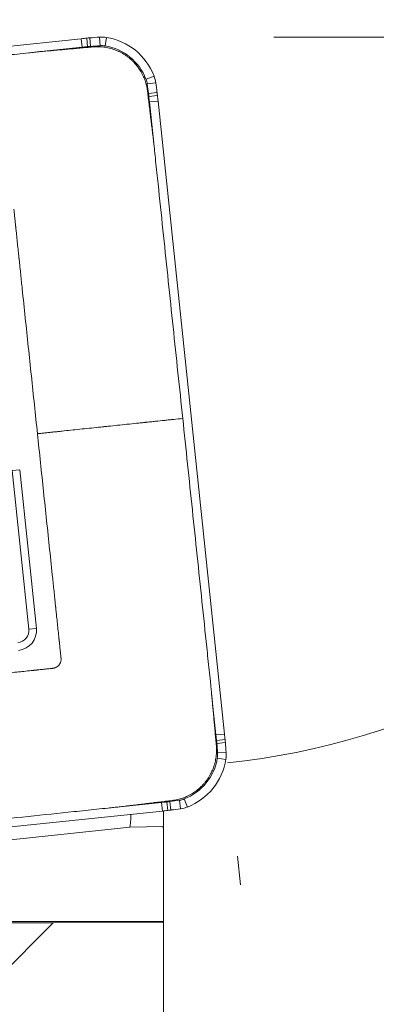
# Model space of a CAD drawing. Units: millimetres. Extents: x 0 to 71, y -17.2 to 31.4.
# Drawn here: x 47.9 to 53.7, y 3.2 to 19.3 of the extents above; entities that cross this region are included whole.
import ezdxf

# ---------------------------------------------------------------- set-up
doc = ezdxf.new("R2010")
doc.units = ezdxf.units.MM
for name, color, linetype in [('1', 4, 'CONTINUOUS'), ('2', 7, 'CONTINUOUS'), ('SK2', 7, 'CONTINUOUS')]:
    doc.layers.add(name, color=color, linetype=linetype)
doc.styles.add('iso_b_vert', font='simplex.shx')
doc.dimstyles.get("Standard").update_dxf_attribs({"dimtxt": 0.18, "dimasz": 0.18, "dimexe": 0.18, "dimexo": 0.0625, "dimgap": 0.09, "dimtad": 1, "dimzin": 0, "dimdsep": 52, "dimtxsty": 'Standard', "dimcen": 0.09, "dimadec": 0, "dimazin": 0, "dimtfac": 1, "dimtdec": 4, "dimtofl": 0, "dimtmove": 0, "dimatfit": 3, "dimfxl": 1, "dimtolj": 1, "dimtzin": 0, "dimarcsym": 0})

# ---------------------------------------------------------------- blocks, each defined once
blk = doc.blocks.new('DimnDraft3D1')
at = {"layer": '2', "lineweight": 13}
for p, q in [((0, 2), (0, 28.692264)), ((50, 21), (50, 28.692264)), ((50, 26.692264), (0, 26.692264))]:
    blk.add_line(p, q, dxfattribs=at)
for points in [[(0, 26.692264), (3.174998, 27.11026), (3.175002, 26.274267), (0, 26.692264)], [(50, 26.692264), (46.825002, 26.274267), (46.824998, 27.11026), (50, 26.692264)]]:
    blk.add_solid(points, dxfattribs=at)
at = {"layer": '2', "lineweight": 18, "insert": (22.307895, 27.442264), "char_height": 3, "attachment_point": 7, "line_spacing_factor": 1.084337, "style": 'iso_b_vert'}
blk.add_mtext('\\W0.6961;50.0', dxfattribs=at)
blk = doc.blocks.new('DimnDraft3D2')
at = {"layer": 'SK2', "lineweight": 13}
for p, q in [((52, 19), (63.899134, 19)), ((51.403442, 5.647145), (51.452855, 5.177007))]:
    blk.add_line(p, q, dxfattribs=at)
blk.add_arc((50, 19), 11.899134, 276, 0, dxfattribs=at)
for points in [[(61.899134, 19), (62.105817, 15.804281), (61.271661, 15.859676), (61.899134, 19)], [(51.243798, 7.16605), (54.301327, 8.118339), (54.443618, 7.294544), (51.243798, 7.16605)]]:
    blk.add_solid(points, dxfattribs=at)
at = {"layer": 'SK2', "lineweight": 18, "insert": (56.871003, 9.968902), "char_height": 3, "attachment_point": 7, "rotation": 48, "line_spacing_factor": 1.084337, "style": 'iso_b_vert'}
blk.add_mtext('\\W0.6258;84%%d', dxfattribs=at)
blk = doc.blocks.new('DimnDraft3D3')
at = {"layer": 'SK2', "lineweight": 13}
for p, q in [((52, 19), (71.026215, 19)), ((69.026215, 0), (69.026215, 19)), ((36.439979, 0), (71.026215, 0))]:
    blk.add_line(p, q, dxfattribs=at)
for points in [[(69.026215, 19), (69.444211, 15.825002), (68.608218, 15.824998), (69.026215, 19)], [(69.026215, 0), (68.608218, 3.174998), (69.444211, 3.175002), (69.026215, 0)]]:
    blk.add_solid(points, dxfattribs=at)
at = {"layer": 'SK2', "lineweight": 18, "insert": (68.276215, 7.103947), "char_height": 3, "attachment_point": 7, "rotation": 90, "line_spacing_factor": 1.084337, "style": 'iso_b_vert'}
blk.add_mtext('\\W0.6778;19.0', dxfattribs=at)

msp = doc.modelspace()

# ---------------------------------------------------------------- linework, layer by layer
at = {"layer": '1', "lineweight": 18}
for p, q in [((48.858, 18.973), (38.563, 17.891)), ((48.858, 18.973), (48.872, 18.834)), ((48.948, 18.982), (48.961, 18.843)), ((48.997, 18.986), (49.009, 18.847)), ((49.156, 18.999), (49.166, 18.859)), ((49.269, 18.994), (49.247, 18.856)), ((48.201, 18.763), (48.872, 18.834)), ((50.045, 18.364), (49.914, 18.314)), ((50.073, 18.255), (49.934, 18.235)), ((50.094, 18.096), (49.955, 18.079)), ((50.1, 18.047), (49.961, 18.031)), ((50.11, 17.957), (49.97, 17.942)), ((49.97, 17.942), (50.041, 17.269)), ((51.194, 7.636), (50.11, 17.957)), ((47.854, 11.946), (47.732, 11.933)), ((47.732, 11.933), (48.004, 9.348)), ((48.126, 9.36), (47.854, 11.946)), ((48.004, 9.348), (48.126, 9.36)), ((50.984, 8.294), (51.055, 7.622)), ((51.194, 7.636), (51.055, 7.622)), ((51.203, 7.546), (51.064, 7.532)), ((51.208, 7.497), (51.068, 7.485)), ((51.215, 7.224), (51.077, 7.246)), ((51.22, 7.337), (51.081, 7.328)), ((50.166, 6.521), (49.495, 6.451)), ((50.181, 6.382), (50.166, 6.521)), ((50.272, 6.392), (50.255, 6.531)), ((50.32, 6.398), (50.303, 6.537)), ((50.479, 6.419), (50.459, 6.557)), ((50.588, 6.447), (50.537, 6.578)), ((39.886, 5.3), (50.181, 6.382)), ((50.2, 6.384), (50.2, 6.362)), ((50.2, 6.362), (50.2, 6.173)), ((49.649, 6.118), (41.357, 5.246)), ((50.193, 6.127), (49.649, 6.118)), ((50.2, 6.062), (50.193, 6.127)), ((50.2, 6.173), (50.2, 6.062)), ((50.2, 6.062), (50.2, 4.581)), ((48.4, 4.557), (39.236, 4.555)), ((39.509, 4.584), (50.2, 4.581)), ((47.4, 3.557), (48.4, 4.557)), ((50.2, 4.571), (48.4, 4.557)), ((50.2, 4.571), (50.2, 4.581)), ((50.2, 4.571), (50.2, 0.79))]:
    msp.add_line(p, q, dxfattribs=at)
for centre, major_axis, start_param, end_param in [((49.903, 9.028), (1.045, -9.945), 3.132492, 3.141593), ((49.426, 14.005), (0.523, -4.973), 3.122692, 3.132492), ((49.855, 9.023), (1.045, -9.945), 3.106686, 3.122692), ((49.191, 18.5), (0.052, -0.497), 2.879793, 3.106686), ((49.113, 18.006), (0.105, -0.995), 1.832596, 2.879793), ((49.903, 9.028), (-1.031, 9.806), -0.009101, 0), ((49.426, 14.005), (-0.508, 4.834), -0.018901, -0.009101), ((49.854, 9.023), (-1.031, 9.806), -0.034907, -0.018901), ((49.191, 18.5), (-0.038, 0.358), -0.261799, -0.034907), ((49.113, 18.006), (-0.09, 0.855), -1.308997, -0.261799), ((49.579, 18.185), (-0.038, 0.358), -1.53589, -1.308997), ((49.579, 18.185), (0.052, -0.497), 1.605703, 1.832596), ((40.194, 16.865), (-1.031, 9.806), -1.551896, -1.53589), ((40.194, 16.866), (1.045, -9.945), 1.589697, 1.605703), ((45.144, 17.481), (-0.508, 4.834), -1.561696, -1.551896), ((40.188, 16.914), (-1.031, 9.806), -1.570796, -1.561696), ((45.144, 17.481), (0.523, -4.973), 1.579897, 1.589697), ((40.189, 16.914), (1.045, -9.945), 1.570796, 1.579897), ((47.805, 9.327), (-0.021, 0.199), -3.141593, -1.570796), ((47.802, 9.326), (0.034, -0.325), 0, 1.570796), ((41.273, 6.593), (-1.031, 9.806), -1.579897, -1.570796), ((41.273, 6.593), (1.045, -9.945), 1.561696, 1.570796), ((46.238, 7.07), (0.523, -4.973), 1.551896, 1.561696), ((46.238, 7.069), (-0.508, 4.834), -1.589697, -1.579897), ((41.269, 6.642), (-1.031, 9.806), -1.605703, -1.589697), ((41.269, 6.642), (1.045, -9.945), 1.53589, 1.551896), ((50.23, 7.381), (-0.09, 0.855), -2.879793, -1.832596), ((50.23, 7.381), (0.105, -0.995), 0.261799, 1.308997), ((50.722, 7.302), (-0.038, 0.358), -1.832596, -1.605703), ((50.723, 7.303), (0.052, -0.497), 1.308997, 1.53589), ((49.136, 16.327), (-1.031, 9.806), -3.141593, -3.132492), ((49.704, 11.36), (-0.508, 4.834), -3.132492, -3.122692), ((49.087, 16.322), (-1.031, 9.806), -3.122692, -3.106686), ((50.409, 6.914), (-0.038, 0.358), -3.106686, -2.879793), ((50.409, 6.914), (0.052, -0.497), 0.034907, 0.261799), ((49.136, 16.327), (1.045, -9.945), 0, 0.009101), ((49.704, 11.36), (0.523, -4.973), 0.009101, 0.018901), ((49.088, 16.322), (1.045, -9.945), 0.018901, 0.034907)]:
    msp.add_ellipse(centre, major_axis=major_axis, ratio=0.997564, start_param=start_param, end_param=end_param, dxfattribs=at)
at = {"layer": '1', "lineweight": 18, "extrusion": (0, 0, -1)}
for centre, major_axis, ratio, start_param, end_param in [((49.592, 6.906), (0.049, -0.799), 0.069624, -0.757798, -0.159307), ((50.102, 6.915), (0.084, -0.799), 0.069491, -0.37046, -0.15626)]:
    msp.add_ellipse(centre, major_axis=major_axis, ratio=ratio, start_param=start_param, end_param=end_param, dxfattribs=at)
at = {"layer": '1', "lineweight": 18}
for points in [[(48.201, 18.763), (49.048, 18.839)], [(49.939, 18.116), (50.041, 17.269)], [(50.984, 8.294), (51.061, 7.445)], [(50.34, 6.553), (49.495, 6.451)]]:
    msp.add_open_spline(points, degree=1, dxfattribs=at)
for points, knots in [([(49.939, 18.116), (49.939, 18.116), (49.938, 18.124), (49.936, 18.136), (49.934, 18.15), (49.932, 18.164), (49.924, 18.203), (49.908, 18.268), (49.875, 18.354), (49.84, 18.423), (49.808, 18.473), (49.792, 18.496), (49.783, 18.509), (49.78, 18.513), (49.772, 18.523), (49.764, 18.534), (49.753, 18.546), (49.743, 18.559), (49.729, 18.574), (49.707, 18.598), (49.677, 18.626), (49.64, 18.659), (49.607, 18.684), (49.58, 18.702), (49.56, 18.716), (49.539, 18.728), (49.518, 18.741), (49.496, 18.752), (49.48, 18.76), (49.469, 18.765), (49.452, 18.773), (49.424, 18.785), (49.368, 18.805), (49.294, 18.826), (49.203, 18.84), (49.136, 18.843), (49.093, 18.842), (49.072, 18.841), (49.057, 18.84), (49.049, 18.839), (49.048, 18.839)], [0, 0, 0, 0, 0.001157, 0.019632, 0.02887, 0.038108, 0.056584, 0.130486, 0.204389, 0.278292, 0.310624, 0.340936, 0.342957, 0.347576, 0.352195, 0.37067, 0.379908, 0.389146, 0.407622, 0.426097, 0.463049, 0.5, 0.536951, 0.555427, 0.573903, 0.592378, 0.610854, 0.62933, 0.647805, 0.652424, 0.657043, 0.689376, 0.721708, 0.795611, 0.869514, 0.943416, 0.961892, 0.980368, 0.998843, 1, 1, 1, 1]), ([(48.201, 18.763), (48.201, 18.763), (48.197, 18.763), (48.192, 18.762), (48.186, 18.762), (48.177, 18.761), (48.161, 18.759), (48.132, 18.756), (48.095, 18.752), (48.05, 18.747), (47.957, 18.737), (47.755, 18.716), (47.321, 18.671), (46.453, 18.579), (45.213, 18.449), (44.221, 18.345), (43.725, 18.293)], [0, 0, 0, 0, 0.00011, 0.002707, 0.003356, 0.004005, 0.008875, 0.013745, 0.023484, 0.033872, 0.044261, 0.085815, 0.168922, 0.335138, 0.667569, 1, 1, 1, 1]), ([(50.513, 12.782), (50.461, 13.279), (50.356, 14.274), (50.225, 15.517), (50.134, 16.387), (50.088, 16.822), (50.065, 17.04), (50.054, 17.148), (50.048, 17.207), (50.045, 17.237), (50.043, 17.252), (50.043, 17.254), (50.042, 17.26), (50.042, 17.265), (50.041, 17.269), (50.041, 17.269)], [0, 0, 0, 0, 0.332431, 0.664862, 0.831078, 0.914185, 0.955739, 0.976516, 0.986255, 0.99569, 0.995994, 0.996644, 0.997293, 0.99989, 1, 1, 1, 1]), ([(47.759, 16.193), (47.759, 16.193), (47.76, 16.191), (47.76, 16.188), (47.76, 16.185), (47.761, 16.175), (47.763, 16.158), (47.767, 16.122), (47.772, 16.074), (47.778, 16.015), (47.783, 15.971), (47.786, 15.944), (47.787, 15.934), (47.788, 15.924), (47.789, 15.914), (47.79, 15.904), (47.791, 15.894), (47.792, 15.882), (47.794, 15.862), (47.8, 15.808), (47.809, 15.72), (47.821, 15.602), (47.832, 15.503), (47.839, 15.435), (47.842, 15.403), (47.844, 15.388), (47.845, 15.382), (47.845, 15.377), (47.846, 15.372), (47.846, 15.368), (47.846, 15.364), (47.847, 15.362), (47.848, 15.353), (47.85, 15.334), (47.854, 15.296), (47.861, 15.228), (47.875, 15.09), (47.904, 14.815), (47.962, 14.264), (48.045, 13.477), (48.111, 12.848), (48.144, 12.533)], [0, 0, 0, 0, 0.000236, 0.001244, 0.002251, 0.002692, 0.009306, 0.016361, 0.032486, 0.048611, 0.064737, 0.068768, 0.070784, 0.072799, 0.076831, 0.078846, 0.080862, 0.084893, 0.088924, 0.096987, 0.129238, 0.161488, 0.193738, 0.209864, 0.217926, 0.219942, 0.221958, 0.222965, 0.223973, 0.225989, 0.226493, 0.226997, 0.227233, 0.234555, 0.242114, 0.258239, 0.29049, 0.354991, 0.483993, 0.741996, 1, 1, 1, 1]), ([(48.144, 12.533), (48.15, 12.534), (48.16, 12.535), (48.171, 12.536), (48.176, 12.536), (48.19, 12.538), (48.224, 12.541), (48.279, 12.547), (48.346, 12.554), (48.395, 12.559), (48.428, 12.563), (48.45, 12.565), (48.489, 12.569), (48.568, 12.578), (48.687, 12.59), (48.835, 12.606), (48.988, 12.622), (49.116, 12.635), (49.199, 12.644), (49.238, 12.648), (49.263, 12.651), (49.334, 12.658), (49.45, 12.67), (49.604, 12.686), (49.733, 12.7), (49.823, 12.709), (49.868, 12.714), (49.894, 12.717), (49.932, 12.721), (49.99, 12.727), (50.093, 12.738), (50.194, 12.748), (50.281, 12.758), (50.33, 12.763), (50.403, 12.77), (50.464, 12.777), (50.513, 12.782)], [0, 0, 0, 0, 0.007812, 0.011719, 0.013672, 0.015625, 0.03125, 0.0625, 0.09375, 0.125, 0.132812, 0.140625, 0.15625, 0.1875, 0.25, 0.3125, 0.375, 0.4375, 0.46875, 0.476562, 0.484375, 0.5, 0.5625, 0.625, 0.6875, 0.71875, 0.734375, 0.742188, 0.75, 0.78125, 0.8125, 0.875, 0.90625, 0.921875, 0.9375, 1, 1, 1, 1]), ([(50.984, 8.294), (50.984, 8.295), (50.984, 8.299), (50.984, 8.304), (50.983, 8.309), (50.982, 8.319), (50.98, 8.334), (50.977, 8.363), (50.973, 8.401), (50.969, 8.446), (50.959, 8.54), (50.937, 8.742), (50.892, 9.177), (50.8, 10.047), (50.67, 11.29), (50.565, 12.285), (50.513, 12.782)], [0, 0, 0, 0, 0.00011, 0.002707, 0.003356, 0.004005, 0.008875, 0.013745, 0.023484, 0.033872, 0.044261, 0.085815, 0.168922, 0.335138, 0.667569, 1, 1, 1, 1]), ([(48.144, 12.533), (48.177, 12.218), (48.243, 11.589), (48.326, 10.802), (48.384, 10.251), (48.413, 9.976), (48.426, 9.848), (48.432, 9.789), (48.435, 9.76), (48.438, 9.736), (48.44, 9.718), (48.441, 9.708), (48.442, 9.702), (48.442, 9.698), (48.443, 9.693), (48.444, 9.683), (48.445, 9.666), (48.449, 9.631), (48.456, 9.563), (48.467, 9.464), (48.479, 9.346), (48.488, 9.258), (48.494, 9.203), (48.496, 9.184), (48.498, 9.169), (48.499, 9.154), (48.501, 9.14), (48.502, 9.125), (48.505, 9.095), (48.51, 9.051), (48.516, 8.992), (48.521, 8.944), (48.525, 8.907), (48.527, 8.889), (48.528, 8.878), (48.529, 8.875), (48.529, 8.873), (48.529, 8.873)], [0, 0, 0, 0, 0.258004, 0.516007, 0.645009, 0.70951, 0.741761, 0.749823, 0.757886, 0.765445, 0.769224, 0.773003, 0.773507, 0.774011, 0.776027, 0.778042, 0.782074, 0.790136, 0.806262, 0.838512, 0.870762, 0.903013, 0.911076, 0.915107, 0.919138, 0.923169, 0.927201, 0.931232, 0.935263, 0.951389, 0.967514, 0.983639, 0.990694, 0.997749, 0.998756, 0.999764, 1, 1, 1, 1]), ([(48.529, 8.873), (48.529, 8.869), (48.53, 8.86), (48.529, 8.847), (48.528, 8.832), (48.524, 8.817), (48.52, 8.803), (48.511, 8.784), (48.497, 8.762), (48.475, 8.74), (48.453, 8.726), (48.435, 8.718), (48.424, 8.714), (48.415, 8.712), (48.407, 8.71), (48.4, 8.709), (48.396, 8.708)], [0, 0, 0, 0, 0.059279, 0.122239, 0.185199, 0.24816, 0.31112, 0.37408, 0.5, 0.62592, 0.75184, 0.814801, 0.877761, 0.909241, 0.940721, 1, 1, 1, 1]), ([(48.396, 8.708), (48.395, 8.708), (48.394, 8.708), (48.391, 8.708), (48.388, 8.707), (48.378, 8.706), (48.361, 8.705), (48.325, 8.701), (48.277, 8.696), (48.218, 8.69), (48.174, 8.685), (48.147, 8.682), (48.137, 8.681), (48.127, 8.68), (48.117, 8.679), (48.108, 8.678), (48.098, 8.677), (48.086, 8.676), (48.066, 8.674), (48.012, 8.668), (47.924, 8.659), (47.806, 8.646), (47.708, 8.636), (47.639, 8.629), (47.607, 8.625), (47.593, 8.624), (47.586, 8.623), (47.582, 8.623), (47.577, 8.622), (47.572, 8.622), (47.569, 8.621), (47.567, 8.621), (47.557, 8.62), (47.539, 8.618), (47.501, 8.614), (47.433, 8.607), (47.296, 8.593), (47.021, 8.564), (46.472, 8.506), (45.687, 8.424), (45.059, 8.358), (44.745, 8.325)], [0, 0, 0, 0, 0.000236, 0.001244, 0.002251, 0.002692, 0.009306, 0.016361, 0.032486, 0.048611, 0.064737, 0.068768, 0.070784, 0.072799, 0.076831, 0.078846, 0.080862, 0.084893, 0.088924, 0.096987, 0.129238, 0.161488, 0.193738, 0.209864, 0.217926, 0.219942, 0.221958, 0.222965, 0.223973, 0.225989, 0.226493, 0.226997, 0.227233, 0.234555, 0.242114, 0.258239, 0.29049, 0.354991, 0.483993, 0.741996, 1, 1, 1, 1]), ([(50.34, 6.553), (50.34, 6.553), (50.348, 6.554), (50.359, 6.555), (50.373, 6.558), (50.388, 6.56), (50.427, 6.567), (50.491, 6.584), (50.577, 6.617), (50.646, 6.652), (50.696, 6.684), (50.719, 6.7), (50.732, 6.709), (50.736, 6.712), (50.745, 6.72), (50.756, 6.728), (50.769, 6.739), (50.781, 6.749), (50.796, 6.763), (50.82, 6.785), (50.849, 6.815), (50.881, 6.852), (50.906, 6.885), (50.924, 6.912), (50.938, 6.933), (50.95, 6.954), (50.963, 6.975), (50.974, 6.996), (50.982, 7.013), (50.987, 7.024), (50.995, 7.04), (51.007, 7.068), (51.027, 7.125), (51.047, 7.199), (51.061, 7.29), (51.064, 7.357), (51.063, 7.4), (51.062, 7.422), (51.061, 7.437), (51.061, 7.445), (51.061, 7.445)], [0, 0, 0, 0, 0.001157, 0.019632, 0.02887, 0.038108, 0.056584, 0.130486, 0.204389, 0.278292, 0.310624, 0.340936, 0.342957, 0.347576, 0.352195, 0.37067, 0.379908, 0.389146, 0.407622, 0.426097, 0.463049, 0.5, 0.536951, 0.555427, 0.573903, 0.592378, 0.610854, 0.62933, 0.647805, 0.652424, 0.657043, 0.689376, 0.721708, 0.795611, 0.869514, 0.943416, 0.961892, 0.980368, 0.998843, 1, 1, 1, 1]), ([(45.019, 5.98), (45.515, 6.032), (46.507, 6.137), (47.747, 6.267), (48.615, 6.358), (49.049, 6.404), (49.266, 6.427), (49.374, 6.438), (49.433, 6.444), (49.462, 6.447), (49.478, 6.449), (49.48, 6.449), (49.486, 6.45), (49.491, 6.45), (49.495, 6.451), (49.495, 6.451)], [0, 0, 0, 0, 0.332431, 0.664862, 0.831078, 0.914185, 0.955739, 0.976516, 0.986255, 0.99569, 0.995994, 0.996644, 0.997293, 0.99989, 1, 1, 1, 1])]:
    msp.add_open_spline(points, degree=3, knots=knots, dxfattribs=at)

# ---------------------------------------------------------------- dimensions: what is measured, and where the dimension line sits
at = {"layer": '2', "lineweight": 13}
dim = msp.add_linear_dim(base=(0, 26.692), p1=(50, 21), p2=(0, 2), dimstyle='Standard', override={"dimtxt": 3, "dimasz": 3.175, "dimexe": 2, "dimexo": 2, "dimgap": 1.5, "dimtad": 1, "dimtih": 0, "dimdec": 1, "dimpost": '<>', "dimtxsty": 'iso_b_vert', "dimsah": 1, "dimclrd": 7, "dimclre": 7, "dimclrt": 7, "dimtofl": 1, "dimtmove": 0}, dxfattribs=at)
dim.commit()
dim.dimension.update_dxf_attribs({"geometry": 'DimnDraft3D1', "text_midpoint": (21.558, 26.692)})
at = {"layer": 'SK2', "lineweight": 13}
dim = msp.add_linear_dim(base=(69.026, 19), p1=(36.44, 0), p2=(52, 19), angle=90, dimstyle='Standard', override={"dimtxt": 3, "dimasz": 3.175, "dimexe": 2, "dimexo": 2, "dimgap": 1.5, "dimtad": 1, "dimtih": 0, "dimtoh": 0, "dimdec": 1, "dimpost": '<>', "dimtxsty": 'iso_b_vert', "dimsah": 1, "dimclrd": 7, "dimclre": 7, "dimclrt": 7, "dimtofl": 1, "dimtmove": 0}, dxfattribs=at)
dim.commit()
dim.dimension.update_dxf_attribs({"geometry": 'DimnDraft3D3', "text_midpoint": (69.026, 6.354)})
dim = msp.add_angular_dim_2l(base=(58.843, 11.038), line1=((51.194, 7.636), (50.11, 17.957)), line2=((50, 19), (51, 19)), dimstyle='Standard', override={"dimpost": '<>'}, dxfattribs=at)
dim.commit()
dim.dimension.update_dxf_attribs({"geometry": 'DimnDraft3D2', "text_midpoint": (56.613, 13.045)})

doc.saveas('drawing.dxf')
